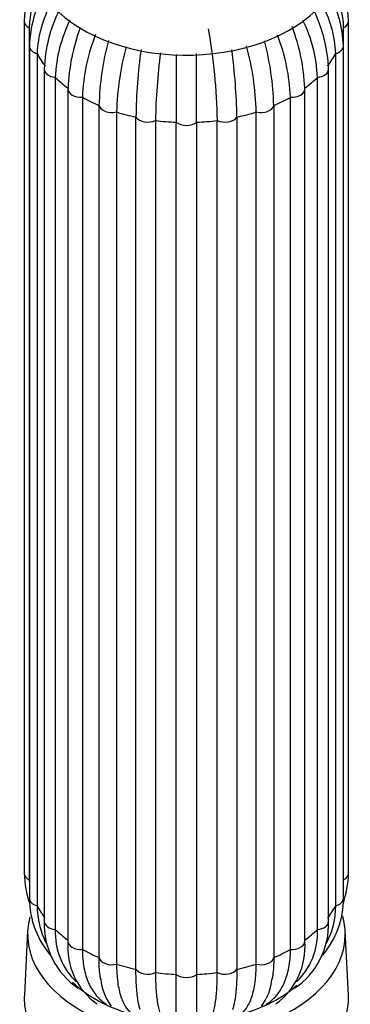
# Model space of a CAD drawing. Units: millimetres. Extents: x -37 to 205, y 50 to 289.
# Drawn here: x 120 to 126, y 237 to 255 of the extents above; entities that cross this region are included whole.
import ezdxf

# ---------------------------------------------------------------- set-up
doc = ezdxf.new("R2010")
doc.units = ezdxf.units.MM
for name, color, linetype in [('16144', 7, 'Continuous'), ('4445', 7, 'Continuous'), ('4480', 7, 'Continuous'), ('Défaut', 7, 'Continuous')]:
    doc.layers.add(name, color=color, linetype=linetype)

# ---------------------------------------------------------------- blocks, each defined once
blk = doc.blocks.new('SE')
at = {"layer": '16144', "color": 7, "linetype": 'Continuous'}
for p, q in [((120.14, 237.935), (120.078, 236.691)), ((126.325, 236.691), (126.262, 237.935))]:
    blk.add_line(p, q, dxfattribs=at)
for centre, major_axis, start_param, end_param in [((123.201, 237.871), (3.062, 0), 0, 0.178931), ((123.201, 237.871), (3.062, 0), 2.971899, 6.283185), ((123.201, 237.871), (2.625, 0), 3.723055, 4.382353), ((123.201, 237.871), (2.625, 0), 5.04141, 5.660222), ((123.201, 236.627), (-3.125, 0), 6.250907, 6.283185), ((123.201, 236.627), (-3.125, 0), 0, 3.173871)]:
    blk.add_ellipse(centre, major_axis=major_axis, ratio=0.642788, start_param=start_param, end_param=end_param, dxfattribs=at)
at = {"layer": '4445', "color": 7, "linetype": 'Continuous'}
for p, q in [((120.076, 255.469), (120.076, 239.042)), ((120.17, 255.344), (120.17, 238.916)), ((126.232, 238.916), (126.232, 255.344)), ((126.326, 239.042), (126.326, 255.469)), ((120.174, 254.991), (120.174, 238.563)), ((126.228, 238.563), (126.228, 254.991)), ((120.324, 254.844), (120.324, 238.416)), ((126.079, 238.416), (126.079, 254.844)), ((120.461, 254.545), (120.461, 238.118)), ((125.941, 238.118), (125.941, 254.545)), ((120.674, 254.387), (120.674, 237.959)), ((125.729, 237.959), (125.729, 254.387)), ((120.918, 254.163), (120.918, 237.735)), ((125.484, 237.735), (125.484, 254.163)), ((121.196, 254.003), (121.196, 237.575)), ((125.207, 237.575), (125.207, 254.003)), ((121.517, 237.417), (121.517, 253.845)), ((124.886, 253.845), (124.886, 237.417)), ((121.855, 253.719), (121.855, 237.291)), ((122.228, 237.192), (122.228, 253.62)), ((124.174, 253.62), (124.174, 237.192)), ((124.548, 237.291), (124.548, 253.719)), ((122.605, 253.555), (122.605, 237.127)), ((123.006, 237.093), (123.006, 253.521)), ((123.396, 253.521), (123.396, 237.093)), ((123.797, 237.127), (123.797, 253.555))]:
    blk.add_line(p, q, dxfattribs=at)
for centre, radius, start, end in [((122.039, 255.427), 1.964, 152.2715, 178.773), ((124.356, 255.424), 1.97, 1.3142, 28.0903), ((121.995, 255.296), 1.826, 152.6227, 178.5072), ((124.407, 255.296), 1.826, 1.4931, 26.2614), ((122.504, 254.91), 2.331, 151.43, 177.9976), ((123.89, 254.906), 2.34, 2.0879, 28.3117), ((122.541, 254.754), 2.219, 151.5905, 177.6649), ((123.319, 254.434), 2.86, 154.1693, 177.7658), ((123.862, 254.753), 2.219, 2.3355, 28.8633), ((123.452, 254.264), 2.781, 153.8493, 177.4818), ((122.95, 254.264), 2.781, 2.5186, 26.0301), ((123.075, 254.431), 2.869, 2.291, 25.5216), ((124.605, 254.037), 3.688, 159.3295, 177.7762), ((112.882, 253.393), 10.917, 0.8481, 10.1859), ((121.797, 254.037), 3.688, 2.2235, 21.0754), ((124.884, 253.86), 3.691, 158.5321, 177.7758), ((121.518, 253.86), 3.691, 2.2245, 21.252), ((127.001, 253.689), 5.487, 165.1173, 178.378), ((127.346, 253.564), 5.493, 165.0957, 178.3778), ((133.117, 253.459), 10.89, 172.2628, 179.1521), ((113.285, 253.459), 10.89, 0.8478, 7.6832), ((119.056, 253.564), 5.494, 1.6224, 15.0828), ((119.401, 253.689), 5.487, 1.6218, 14.7764), ((133.52, 253.393), 10.916, 172.2917, 179.152), ((122.046, 239.087), 1.97, 181.3142, 198.8317), ((124.363, 239.084), 1.964, 341.1, 358.773), ((121.867, 238.559), 1.692, 179.849, 221.8139), ((121.855, 238.412), 1.532, 179.8344, 207.8871), ((124.537, 238.558), 1.691, 319.7889, 0.1755), ((124.547, 238.412), 1.532, 332.0804, 0.1655), ((121.942, 238.057), 1.482, 177.661, 236.0568), ((124.455, 238.06), 1.487, 304.0662, 2.216), ((121.986, 237.898), 1.313, 177.343, 226.2412), ((124.417, 237.898), 1.313, 313.7667, 2.6573), ((122.252, 237.617), 1.339, 174.9632, 234.7188), ((124.137, 237.623), 1.351, 305.5778, 4.7401), ((122.525, 237.076), 0.975, 184.1855, 217.518), ((123.868, 237.081), 0.984, 322.4488, 355.9072)]:
    blk.add_arc(centre, radius, start, end, dxfattribs=at)
for centre, major_axis, ratio, start_param, end_param in [((120.326, 255.469), (0.25, 0), 0.642788, 3.141008, 4.037397), ((123.201, 255.469), (3.037, 0), 0.642788, 6.160882, 6.218885), ((126.076, 255.469), (-0.25, 0), 0.642788, 2.245789, 3.141126), ((120.424, 254.991), (0.25, 0), 0.642788, 3.141712, 4.299196), ((125.978, 254.991), (-0.25, 0), 0.642788, 1.983989, 3.142039), ((123.201, 255.469), (-3.037, 0), 0.642788, 0.3261, 0.459298), ((123.201, 255.469), (3.037, 0), 0.642788, -0.459298, -0.3261), ((120.711, 254.545), (0.25, 0), 0.642788, 3.14188, 4.560995), ((125.691, 254.545), (-0.25, 0), 0.642788, 1.72219, 3.141778), ((123.201, 255.469), (-3.038, 0), 0.642788, 0.587899, 0.721098), ((123.201, 255.469), (3.038, 0), 0.642788, -0.721098, -0.587899), ((121.168, 254.163), (0.25, 0), 0.642788, 3.031187, 3.141593), ((121.168, 254.163), (0.25, 0), 0.642788, 3.141593, 4.822795), ((125.234, 254.163), (-0.25, 0), 0.642788, 1.46039, 3.141593), ((125.234, 254.163), (-0.25, 0), 0.642788, 3.141593, 3.251999), ((123.201, 255.469), (-3.038, 0), 0.642788, 0.849699, 0.982897), ((123.201, 255.469), (3.037, 0), 0.642788, -0.982897, -0.849699), ((121.764, 253.869), (-0.25, 0), 0.642788, 0.151394, 1.943002), ((124.639, 253.869), (-0.25, 0), 0.642788, 1.198591, 2.990199), ((123.201, 255.469), (-3.037, 0), 0.642788, 1.111498, 1.244697), ((122.457, 253.684), (-0.25, 0), 0.642788, 0.413193, 2.204801), ((123.945, 253.684), (-0.25, 0), 0.642788, 0.936792, 2.7284), ((123.201, 255.469), (3.037, 0), 0.642788, -1.244697, -1.111498), ((123.201, 255.469), (-3.038, 0), 0.642788, 1.373297, 1.506496), ((123.201, 253.621), (-0.25, 0), 0.642788, 0.674992, 2.4666), ((123.201, 255.469), (3.037, 0), 0.642788, 4.776689, 4.909888), ((120.326, 239.042), (0.25, 0), 0.642788, 3.141593, 4.037397), ((126.076, 239.042), (-0.25, 0), 0.642788, 2.245789, 3.141593), ((123.201, 239.042), (-3.037, 0), 0.642788, 0.0643, 0.083026), ((123.201, 239.042), (3.038, 0), 0.642788, -0.083026, -0.0643), ((120.424, 238.563), (0.25, 0), 0.642788, 3.141593, 4.299196), ((123.201, 239.042), (-3.038, 0), 0.642788, 0.3261, 0.459298), ((123.201, 239.042), (3.037, 0), 0.642788, -0.459298, -0.3261), ((125.978, 238.563), (-0.25, 0), 0.642788, 1.983989, 3.141593), ((120.711, 238.118), (0.25, 0), 0.642788, 3.141593, 4.560995), ((125.691, 238.118), (-0.25, 0), 0.642788, 1.72219, 3.141593), ((123.201, 239.042), (-3.038, 0), 0.642788, 0.587899, 0.721098), ((123.201, 239.042), (3.038, 0), 0.642788, -0.721098, -0.587899), ((121.168, 237.735), (0.25, 0), 0.642788, 3.141593, 4.822795), ((125.234, 237.735), (-0.25, 0), 0.642788, 1.46039, 3.141593), ((123.201, 239.042), (-3.037, 0), 0.642788, 0.849699, 0.982897), ((123.201, 239.042), (3.037, 0), 0.642788, -0.982897, -0.849699), ((121.764, 237.441), (0.25, 0), 0.642788, 3.292986, 5.084594), ((123.201, 239.042), (-3.037, 0), 0.642788, 1.111498, 1.244697), ((123.201, 239.042), (3.038, 0), 0.642788, -1.244697, -1.111498), ((124.639, 237.441), (0.25, 0), 0.642788, 4.340184, 6.131792), ((122.457, 237.257), (0.25, 0), 0.642788, 3.554786, 5.346394), ((123.201, 239.042), (-3.037, 0), 0.642788, 1.373297, 1.506496), ((123.201, 237.194), (0.25, 0), 0.642788, 3.816585, 5.608193), ((123.201, 239.042), (3.037, 0), 0.642788, 4.776689, 4.909888), ((123.945, 237.257), (0.25, 0), 0.642788, 4.078384, 5.869992), ((121.251, 237.038), (0.136, 0.21), 0.736675, 3.423189, 3.54456), ((125.152, 237.038), (-0.136, 0.21), 0.736675, -3.494289, -3.423189)]:
    blk.add_ellipse(centre, major_axis=major_axis, ratio=ratio, start_param=start_param, end_param=end_param, dxfattribs=at)
for points, knots in [([(123.006, 254.828), (123.006, 254.826), (123.006, 254.824), (123.006, 254.662), (123.006, 254.506), (123.006, 254.205), (123.006, 254.059), (123.006, 253.778), (123.006, 253.645), (123.006, 253.521)], [0.2467438, 0.2467438, 0.2467438, 0.2467438, 0.25, 0.25, 0.5, 0.5, 0.75, 0.75, 1, 1, 1, 1]), ([(123.396, 253.521), (123.396, 253.645), (123.396, 253.778), (123.396, 254.059), (123.396, 254.205), (123.396, 254.506), (123.396, 254.662), (123.396, 254.829), (123.396, 254.837), (123.396, 254.844)], [0, 0, 0, 0, 0.25, 0.25, 0.5, 0.5, 0.75, 0.75, 0.7618024, 0.7618024, 0.7618024, 0.7618024]), ([(121.196, 237.575), (121.196, 237.451), (121.206, 237.334), (121.247, 237.116), (121.277, 237.017), (121.356, 236.838), (121.405, 236.759), (121.521, 236.62), (121.588, 236.563), (121.663, 236.517)], [0, 0, 0, 0, 0.25, 0.25, 0.5, 0.5, 0.75, 0.75, 1, 1, 1, 1]), ([(124.739, 236.517), (124.814, 236.563), (124.881, 236.62), (124.998, 236.759), (125.046, 236.838), (125.125, 237.017), (125.156, 237.117), (125.196, 237.334), (125.207, 237.451), (125.207, 237.575)], [0, 0, 0, 0, 0.25, 0.25, 0.5, 0.5, 0.75, 0.75, 1, 1, 1, 1]), ([(121.55, 236.996), (121.546, 237.02), (121.542, 237.046), (121.524, 237.178), (121.517, 237.293), (121.517, 237.417)], [0.6886439, 0.6886439, 0.6886439, 0.6886439, 0.75, 0.75, 1, 1, 1, 1]), ([(121.855, 237.291), (121.855, 237.167), (121.862, 237.052), (121.891, 236.84), (121.912, 236.745), (121.968, 236.578), (122.002, 236.505), (122.085, 236.383), (122.132, 236.336), (122.185, 236.301)], [0, 0, 0, 0, 0.25, 0.25, 0.5, 0.5, 0.75, 0.75, 1, 1, 1, 1]), ([(124.282, 236.353), (124.31, 236.379), (124.335, 236.409), (124.4, 236.505), (124.435, 236.578), (124.49, 236.745), (124.512, 236.84), (124.541, 237.052), (124.548, 237.167), (124.548, 237.291)], [0.1067308, 0.1067308, 0.1067308, 0.1067308, 0.25, 0.25, 0.5, 0.5, 0.75, 0.75, 1, 1, 1, 1]), ([(124.886, 237.417), (124.886, 237.293), (124.879, 237.178), (124.861, 237.047), (124.857, 237.023), (124.853, 237)], [0, 0, 0, 0, 0.25, 0.25, 0.3078682, 0.3078682, 0.3078682, 0.3078682]), ([(122.309, 236.417), (122.295, 236.463), (122.283, 236.515), (122.258, 236.653), (122.247, 236.745), (122.232, 236.954), (122.228, 237.068), (122.228, 237.192)], [0.3180619, 0.3180619, 0.3180619, 0.3180619, 0.5, 0.5, 0.75, 0.75, 1, 1, 1, 1]), ([(122.605, 237.127), (122.605, 237.003), (122.609, 236.889), (122.624, 236.68), (122.635, 236.588), (122.664, 236.428), (122.682, 236.36), (122.724, 236.249), (122.749, 236.207), (122.776, 236.179)], [0, 0, 0, 0, 0.25, 0.25, 0.5, 0.5, 0.75, 0.75, 1, 1, 1, 1]), ([(123.006, 236.159), (123.006, 236.185), (123.006, 236.225), (123.006, 236.332), (123.006, 236.399), (123.006, 236.557), (123.006, 236.648), (123.006, 236.855), (123.006, 236.969), (123.006, 237.093)], [0, 0, 0, 0, 0.25, 0.25, 0.5, 0.5, 0.75, 0.75, 1, 1, 1, 1]), ([(123.396, 237.093), (123.396, 236.969), (123.396, 236.855), (123.396, 236.648), (123.396, 236.557), (123.396, 236.399), (123.396, 236.332), (123.396, 236.225), (123.396, 236.185), (123.396, 236.159)], [0, 0, 0, 0, 0.25, 0.25, 0.5, 0.5, 0.75, 0.75, 1, 1, 1, 1]), ([(123.626, 236.179), (123.654, 236.207), (123.678, 236.249), (123.721, 236.36), (123.739, 236.428), (123.767, 236.588), (123.779, 236.68), (123.793, 236.889), (123.797, 237.003), (123.797, 237.127)], [0, 0, 0, 0, 0.25, 0.25, 0.5, 0.5, 0.75, 0.75, 1, 1, 1, 1]), ([(124.174, 237.192), (124.174, 237.068), (124.17, 236.954), (124.156, 236.745), (124.144, 236.653), (124.119, 236.511), (124.106, 236.457), (124.091, 236.409)], [0, 0, 0, 0, 0.25, 0.25, 0.5, 0.5, 0.6923896, 0.6923896, 0.6923896, 0.6923896])]:
    blk.add_open_spline(points, degree=3, knots=knots, dxfattribs=at)
at = {"layer": '4480', "color": 7, "linetype": 'Continuous'}
blk.add_ellipse((123.201, 256.735), major_axis=(-2.99, 0), ratio=0.642788, start_param=0, end_param=3.227187, dxfattribs=at)

msp = doc.modelspace()

# ---------------------------------------------------------------- block references
at = {"layer": 'Défaut'}
msp.add_blockref('SE', (0, 0), dxfattribs=at)

doc.saveas('drawing.dxf')
